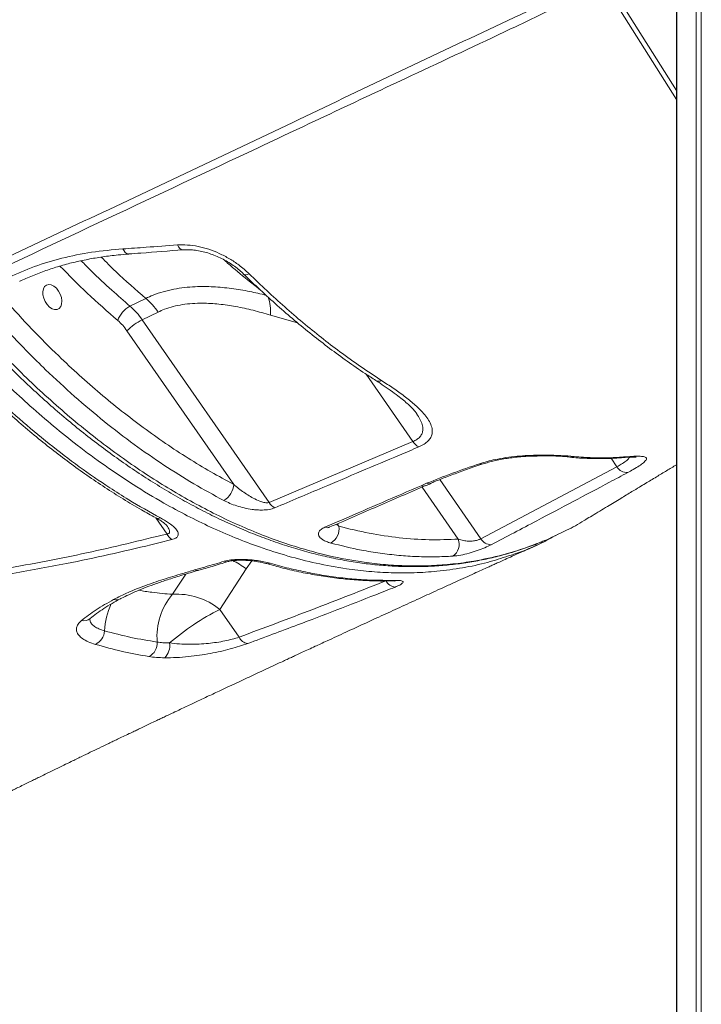
# Model space of a CAD drawing. Units: millimetres. Extents: x -11944 to 22326, y -5684 to 4845.
# Drawn here: x 16504 to 16760, y -2991 to -2621 of the extents above; entities that cross this region are included whole.
import ezdxf

# ---------------------------------------------------------------- set-up
doc = ezdxf.new("R2010")
doc.units = ezdxf.units.MM

msp = doc.modelspace()

# ---------------------------------------------------------------- linework, layer by layer
at = {"color": 7, "linetype": 'Continuous', "lineweight": 15}
for p, q in [((16750.43, -2000.58), (16750.43, -3200.17)), ((16719.91, -2602.77), (16750.43, -2651.31)), ((16551.16, -2726.09), (16545.2, -2728.98)), ((16549.82, -2734.13), (16555.78, -2731.23)), ((16597.48, -2802.75), (16549.82, -2734.13)), ((16544.1, -2738.24), (16584.18, -2795.96)), ((16597.48, -2802.75), (16651.48, -2779.87)), ((16677, -2816.41), (16728.09, -2789.34)), ((16654.52, -2796.47), (16656.64, -2795.57)), ((16658.22, -2795.58), (16658.31, -2795.54)), ((16578.94, -2842.95), (16588.84, -2827.69)), ((16586.19, -2853.38), (16578.94, -2842.95))]:
    msp.add_line(p, q, dxfattribs=at)
at = {"color": 8, "linetype": 'Continuous', "lineweight": 15}
for p, q in [((16750.6, -2000.88), (16750.6, -3199.78)), ((16757.83, -2012.21), (16757.83, -3184.27)), ((16759.78, -2012.96), (16759.78, -3180.06)), ((16750.43, -2647.91), (16718.56, -2597.22)), ((16597.99, -2732.36), (16608.16, -2735.28)), ((16633.89, -2754.55), (16651.48, -2779.87)), ((16725.89, -2786.17), (16728.09, -2789.34)), ((16654.93, -2796.98), (16668.53, -2816.57)), ((16677, -2816.41), (16661.56, -2794.17)), ((16554.89, -2808.52), (16559.13, -2814.62)), ((16622.77, -2810.92), (16623.7, -2811.7)), ((16623.7, -2811.7), (16623.12, -2810.77)), ((16588.84, -2827.69), (16590.99, -2824.72)), ((16566.21, -2829.66), (16561.14, -2837.28))]:
    msp.add_line(p, q, dxfattribs=at)
at = {"color": 8, "linetype": 'Continuous', "lineweight": 15, "flags": 128}
for points in [[(16542.59, -2707.48), (16542.99, -2708.24), (16543.46, -2708.84), (16543.98, -2709.23), (16544.51, -2709.4), (16544.74, -2709.41)], [(16563.02, -2706.02), (16563.43, -2706.76), (16563.9, -2707.33), (16564.4, -2707.7), (16564.92, -2707.85), (16565.13, -2707.85)], [(16589.96, -2716.81), (16589.32, -2717.06), (16588.75, -2717.18), (16588.29, -2717.15), (16587.94, -2716.97), (16587.91, -2716.94)], [(16698.73, -2785), (16698.34, -2785.27), (16698.11, -2785.31)], [(16731.37, -2785.63), (16730.66, -2785.88), (16730.32, -2785.93)], [(16676.53, -2788.21), (16677.2, -2788.38), (16677.74, -2788.31)], [(16654.52, -2796.47), (16655.49, -2796.61), (16656.24, -2796.43)], [(16656.64, -2795.57), (16657.57, -2795.72), (16658.22, -2795.58)], [(16620.06, -2812.1), (16619.33, -2812.26), (16618.36, -2812.11)], [(16580.54, -2824.87), (16581.47, -2825.07), (16582.04, -2824.98)], [(16569.47, -2828.14), (16570.4, -2828.36), (16570.96, -2828.28)], [(16644.44, -2832.04), (16643.75, -2832.22), (16643.43, -2832.25)]]:
    msp.add_lwpolyline(points, dxfattribs=at)
at = {"color": 7, "linetype": 'Continuous', "lineweight": 15, "flags": 128}
msp.add_lwpolyline([(16518.39, -2723.33), (16519.04, -2724.53), (16519.47, -2725.8), (16519.64, -2727.06), (16519.55, -2728.22), (16519.2, -2729.18), (16518.62, -2729.87), (16517.84, -2730.25), (16516.94, -2730.29), (16515.97, -2729.97), (16515, -2729.34), (16514.12, -2728.43), (16513.38, -2727.3), (16512.83, -2726.06), (16512.53, -2724.78), (16512.49, -2723.56), (16512.71, -2722.49), (16513.18, -2721.66), (16513.87, -2721.11), (16514.72, -2720.91), (16515.66, -2721.05), (16516.64, -2721.52), (16517.57, -2722.3), (16518.39, -2723.33)], dxfattribs=at)
at = {"color": 7, "linetype": 'Continuous', "lineweight": 15}
for centre, radius, start, end in [((16533.73, -2746.38), 26.75, 34.4728, 49.3207), ((16549.85, -2737.54), 9.74, 118.4709, 161.0563), ((16527.77, -2749.27), 26.75, 34.4728, 49.3207), ((16559.74, -2753.97), 22.18, 116.5602, 134.8393), ((16527.56, -2749.6), 20.06, 34.4728, 49.3207), ((16656.26, -2776.96), 5.6, 211.2772, 242.2422), ((16731.88, -2787.16), 4.37, 209.8832, 273.9946), ((16576.78, -2795.55), 7.41, 299.4948, 356.8755), ((16602.27, -2799.83), 5.61, 211.3876, 242.2371), ((16617.42, -2812.6), 6.34, 300.8889, 8.1337), ((16563.82, -2812.41), 5.19, 205.1638, 236.4271), ((16663.43, -2818.45), 5.44, 304.2395, 20.211), ((16680.89, -2814.12), 4.51, 210.4619, 269.8791), ((16645.2, -2830.29), 4.28, 206.3886, 265.1287), ((16580.1, -2853.16), 24.73, 140.0242, 184.7477), ((16562.79, -2862.88), 25.66, 50.9806, 93.6776), ((16621.9, -2927.55), 94.88, 116.917, 130.6522), ((16529.76, -2850.72), 5.9, 294.7422, 356.9595), ((16549.88, -2855.65), 5.59, 296.2479, 4.5137), ((16553.99, -2856.63), 6.19, 313.5204, 9.92), ((16590.09, -2851.47), 4.34, 205.9713, 261.312)]:
    msp.add_arc(centre, radius, start, end, dxfattribs=at)
at = {"color": 8, "linetype": 'Continuous', "lineweight": 15}
for centre, radius, start, end in [((16580.34, -2731.02), 17.7, 355.6678, 18.0251), ((16638.57, -2755.07), 2.14, 241.7219, 300.7503), ((16710.85, -2783.03), 2.74, 264.0521, 295.8603), ((16555.79, -2806.64), 2.1, 243.1339, 293.4985), ((16570.5, -2851.97), 30.43, 52.9314, 64.2418), ((16596.91, -2823.29), 2.49, 254.2215, 291.6125), ((16563.83, -2852.74), 28.24, 155.1523, 176.5279), ((16540.05, -2835.91), 3.46, 253.7376, 297.5943), ((16527.78, -2843.22), 4.04, 258.6551, 308.1571)]:
    msp.add_arc(centre, radius, start, end, dxfattribs=at)
for points, knots in [([(16474.1, -2722.38), (16479.29, -2719.94), (16509.9, -2705.53), (16553.26, -2685.22), (16603.97, -2661.15), (16641.88, -2642.94), (16680, -2625), (16706.62, -2612.56), (16720.76, -2606.47), (16721.92, -2605.97)], [0, 0, 0, 0, 0.062953, 0.370716, 0.524602, 0.678492, 0.832374, 0.986251, 1, 1, 1, 1]), ([(16723.45, -2608.4), (16719.95, -2609.93), (16712.23, -2613.29), (16700.58, -2618.94), (16679.94, -2628.8), (16642.86, -2646.13), (16572.53, -2679.3), (16514.57, -2706.55), (16477.07, -2724.18)], [0, 0, 0, 0, 0.041961, 0.092424, 0.142888, 0.294275, 0.54334, 1, 1, 1, 1]), ([(16534.43, -2710.57), (16536.25, -2712.4), (16541.7, -2717.91), (16547.38, -2722.82), (16551.16, -2726.09)], [0, 0, 0, 0, 0.333338, 1, 1, 1, 1]), ([(16593.79, -2722.57), (16592.32, -2721.43), (16588.32, -2718.32), (16583.92, -2714.65), (16581.03, -2712.03), (16580.6, -2711.64)], [0, 0, 0, 0, 0.330106, 0.900538, 1, 1, 1, 1]), ([(16518.93, -2713.94), (16522.31, -2717.38), (16529.4, -2724.59), (16536.78, -2731.02), (16540.64, -2734.38)], [0, 0, 0, 0, 0.477473, 1, 1, 1, 1]), ([(16545.2, -2728.98), (16542.93, -2727.02), (16538.03, -2722.77), (16531.92, -2717.07), (16528.15, -2713.23), (16526.89, -2711.95)], [0, 0, 0, 0, 0.365545, 0.789743, 1, 1, 1, 1]), ([(16687.36, -2822.86), (16684.76, -2823.71), (16679.15, -2825.54), (16670.15, -2827.42), (16660.96, -2828.69), (16652, -2829.25), (16643.5, -2829.25), (16635, -2828.74), (16625.6, -2827.63), (16615.46, -2825.77), (16604.57, -2823.01), (16594.42, -2819.78), (16584.72, -2816.1), (16575.65, -2812.16), (16566.73, -2807.81), (16557.01, -2802.55), (16546.7, -2796.33), (16535.83, -2789.03), (16525.88, -2781.69), (16516.53, -2774.18), (16507.92, -2766.75), (16499.59, -2759.05), (16490.91, -2750.51), (16481.82, -2740.89), (16473.01, -2730.91), (16467.57, -2724.17), (16465.16, -2721.2)], [0, 0, 0, 0, 0.039346, 0.084849, 0.130477, 0.169684, 0.20897, 0.246256, 0.283612, 0.333345, 0.378853, 0.424485, 0.463696, 0.502986, 0.540276, 0.577634, 0.627364, 0.672869, 0.718498, 0.757705, 0.796992, 0.834279, 0.871634, 0.917553, 0.9636, 1, 1, 1, 1]), ([(16596.36, -2724.92), (16594.29, -2724.42), (16589.95, -2723.38), (16583.32, -2722.28), (16576.48, -2721.62), (16569.19, -2721.56), (16562.91, -2722.27), (16557.7, -2723.53), (16554.2, -2724.7), (16552.08, -2725.67), (16551.16, -2726.09)], [0, 0, 0, 0, 0.129587, 0.272631, 0.417675, 0.563679, 0.744551, 0.836528, 0.929016, 1, 1, 1, 1]), ([(16477.07, -2724.18), (16479.49, -2727.07), (16484.33, -2732.85), (16491.82, -2741.16), (16499.51, -2749.22), (16507.39, -2756.99), (16515.47, -2764.47), (16523.72, -2771.63), (16532.13, -2778.43), (16540.55, -2784.77), (16548.96, -2790.65), (16557.35, -2796.06), (16565.82, -2801.09), (16574.38, -2805.73), (16583.02, -2809.97), (16591.72, -2813.77), (16600.46, -2817.13), (16610.45, -2820.41), (16621.66, -2823.33), (16632.66, -2825.27), (16642.22, -2826.29), (16650.41, -2826.68), (16658.51, -2826.57), (16666.53, -2825.96), (16675.48, -2824.71), (16685.29, -2822.58), (16694.62, -2819.62), (16701.53, -2816.92), (16704.9, -2815.27), (16706.07, -2814.7)], [0, 0, 0, 0, 0.0346956, 0.0695115, 0.1043875, 0.1397024, 0.17508, 0.2109059, 0.2467973, 0.2828207, 0.3175238, 0.3523468, 0.3872301, 0.4225543, 0.4579413, 0.4937805, 0.5296865, 0.5657314, 0.6173883, 0.6692592, 0.7043188, 0.7394447, 0.7750412, 0.8107065, 0.8465065, 0.8970279, 0.9477249, 0.9819135, 1, 1, 1, 1]), ([(16651.48, -2779.87), (16651.98, -2779.64), (16653, -2779.16), (16653.8, -2778.46), (16654.49, -2777.67), (16655, -2776.77), (16655.29, -2775.27), (16655.05, -2773.48), (16654.22, -2771.44), (16653.32, -2770.07), (16652.88, -2769.4)], [0, 0, 0, 0, 0.1019717, 0.2081754, 0.2336357, 0.3509181, 0.4719914, 0.645882, 0.8246568, 1, 1, 1, 1]), ([(16728.09, -2789.34), (16728.64, -2789.03), (16729.92, -2788.31), (16731.47, -2787.23), (16732.57, -2786.32), (16732.84, -2785.88), (16732.93, -2785.73)], [0, 0, 0, 0, 0.22479, 0.529715, 0.845471, 1, 1, 1, 1]), ([(16559.13, -2814.62), (16559.29, -2814.6), (16559.61, -2814.55), (16559.94, -2814.32), (16560.09, -2814.03), (16560.15, -2813.36), (16559.8, -2812.47), (16559.23, -2811.7), (16559.03, -2811.43)], [0, 0, 0, 0, 0.104414, 0.193284, 0.314094, 0.395134, 0.784453, 1, 1, 1, 1]), ([(16561.14, -2837.28), (16558.59, -2837.07), (16554.41, -2836.75), (16550.16, -2836.04), (16548.51, -2835.77)], [0, 0, 0, 0, 0.612803, 1, 1, 1, 1]), ([(16530.2, -2846.47), (16530.19, -2846.74), (16530.16, -2847.37), (16530.75, -2848.36), (16531.86, -2849.37), (16533.47, -2850.3), (16534.92, -2850.78), (16535.65, -2851.03)], [0, 0, 0, 0, 0.150387, 0.359765, 0.57513, 0.784517, 1, 1, 1, 1])]:
    msp.add_open_spline(points, degree=3, knots=knots, dxfattribs=at)
at = {"color": 7, "linetype": 'Continuous', "lineweight": 15}
for points, knots in [([(16499.79, -2718.12), (16502.93, -2716.73), (16509.24, -2713.94), (16519.66, -2710.86), (16530.73, -2708.56), (16538.62, -2707.84), (16542.59, -2707.48)], [0, 0, 0, 0, 0.2449587, 0.4918603, 0.7448812, 1, 1, 1, 1]), ([(16542.59, -2707.48), (16545.48, -2707.28), (16552.29, -2706.81), (16559.11, -2706.31), (16563.02, -2706.02)], [0, 0, 0, 0, 0.426002, 1, 1, 1, 1]), ([(16544.74, -2709.4), (16546.27, -2709.29), (16553.05, -2708.81), (16559.86, -2708.26), (16565.13, -2707.83)], [0, 0, 0, 0, 0.225524, 1, 1, 1, 1]), ([(16563.02, -2706.02), (16564.28, -2705.98), (16566.8, -2705.91), (16570.8, -2706.5), (16574.83, -2707.57), (16578.82, -2709.14), (16582.63, -2711.14), (16586.49, -2713.66), (16588.73, -2715.69), (16589.96, -2716.81)], [0, 0, 0, 0, 0.137208, 0.274431, 0.412388, 0.550356, 0.689575, 0.828798, 1, 1, 1, 1]), ([(16565.14, -2707.87), (16565.26, -2707.85), (16566.03, -2707.76), (16567.6, -2707.79), (16569.81, -2707.97), (16572.11, -2708.38), (16574.45, -2708.99), (16576.79, -2709.81), (16579.1, -2710.81), (16581.34, -2711.99), (16583.47, -2713.3), (16585.44, -2714.75), (16586.92, -2715.97), (16587.66, -2716.73), (16587.88, -2716.95)], [0, 0, 0, 0, 0.0174556, 0.1107172, 0.203102, 0.2969281, 0.3908506, 0.4852578, 0.5803418, 0.6752422, 0.7707339, 0.865664, 0.9602555, 1, 1, 1, 1]), ([(16503.81, -2719.68), (16503.82, -2719.68), (16505.35, -2718.9), (16508.59, -2717.53), (16513.53, -2715.61), (16518.67, -2713.96), (16523.96, -2712.54), (16529.38, -2711.37), (16534.97, -2710.44), (16540.1, -2709.78), (16543.41, -2709.54), (16544.75, -2709.44)], [0, 0, 0, 0, 0.0004334, 0.1308608, 0.2616727, 0.3922585, 0.5220085, 0.6511502, 0.7805695, 0.9109788, 1, 1, 1, 1]), ([(16587.91, -2716.93), (16589.98, -2718.94), (16594.15, -2722.98), (16600.54, -2728.78), (16607.03, -2734.4), (16613.58, -2739.77), (16620.19, -2744.9), (16626.83, -2749.75), (16632.63, -2753.76), (16636.22, -2756.06), (16637.57, -2756.92)], [0, 0, 0, 0, 0.130053, 0.262266, 0.394511, 0.526611, 0.658431, 0.789848, 0.920922, 1, 1, 1, 1]), ([(16589.96, -2716.81), (16592.17, -2718.95), (16596.58, -2723.23), (16603.33, -2729.33), (16610.16, -2735.21), (16617.08, -2740.83), (16624.31, -2746.35), (16631.83, -2751.76), (16637.05, -2755.19), (16639.66, -2756.9)], [0, 0, 0, 0, 0.1384106, 0.2769076, 0.4154046, 0.5545996, 0.6937946, 0.8467805, 1, 1, 1, 1]), ([(16475.11, -2724.46), (16475.49, -2724.91), (16477.73, -2727.63), (16482.06, -2732.7), (16488.07, -2739.45), (16494.27, -2746.06), (16500.47, -2752.37), (16506.76, -2758.46), (16513.13, -2764.32), (16519.58, -2769.96), (16526.11, -2775.37), (16532.72, -2780.55), (16539.4, -2785.49), (16546.14, -2790.19), (16552.94, -2794.65), (16559.76, -2798.83), (16566.6, -2802.74), (16573.44, -2806.37), (16580.28, -2809.71), (16587.11, -2812.76), (16593.91, -2815.52), (16600.7, -2817.99), (16607.46, -2820.16), (16614.19, -2822.03), (16620.85, -2823.6), (16627.44, -2824.86), (16633.96, -2825.82), (16640.45, -2826.49), (16646.89, -2826.86), (16653.28, -2826.93), (16659.61, -2826.71), (16665.88, -2826.19), (16672.09, -2825.37), (16678.21, -2824.25), (16684.25, -2822.83), (16690.2, -2821.12), (16696.04, -2819.1), (16701.27, -2817.03), (16704.49, -2815.51), (16705.85, -2814.86)], [0, 0, 0, 0, 0.005462, 0.032475, 0.061725, 0.089742, 0.117714, 0.14566, 0.1736, 0.201553, 0.229534, 0.25756, 0.285653, 0.313822, 0.341985, 0.370178, 0.398272, 0.426274, 0.454191, 0.482032, 0.509805, 0.537521, 0.565187, 0.592816, 0.620378, 0.647592, 0.674818, 0.702107, 0.729466, 0.7569, 0.784415, 0.812015, 0.839705, 0.867489, 0.895369, 0.923293, 0.951373, 0.979418, 1, 1, 1, 1]), ([(16498.55, -2726.96), (16501.8, -2730.54), (16508.31, -2737.72), (16517.58, -2746.97), (16526.18, -2755), (16534.07, -2761.91), (16542.08, -2768.47), (16550.26, -2774.72), (16558.58, -2780.63), (16567.05, -2786.17), (16575.58, -2791.34), (16581.32, -2794.42), (16584.18, -2795.96)], [0, 0, 0, 0, 0.122602, 0.245574, 0.338205, 0.430836, 0.52411, 0.617384, 0.712688, 0.807991, 0.903995, 1, 1, 1, 1]), ([(16555.78, -2731.23), (16556.58, -2730.87), (16558.41, -2730.05), (16561.47, -2729.09), (16564.96, -2728.36), (16568.63, -2727.95), (16573.19, -2727.82), (16578.64, -2728.14), (16585, -2729.09), (16591.47, -2730.48), (16595.82, -2731.73), (16597.99, -2732.36)], [0, 0, 0, 0, 0.0679717, 0.1550814, 0.2422036, 0.3318524, 0.4215194, 0.5642159, 0.7069893, 0.8534766, 1, 1, 1, 1]), ([(16580.43, -2802), (16576.67, -2799.96), (16569.14, -2795.88), (16557.93, -2788.82), (16546.71, -2781.03), (16535.52, -2772.42), (16524.41, -2763.04), (16514.9, -2754.27), (16506.82, -2746.27), (16500.06, -2739.24), (16495.57, -2734.25), (16493.32, -2731.75)], [0, 0, 0, 0, 0.123902, 0.247899, 0.3718, 0.4993, 0.626904, 0.754404, 0.832953, 0.916418, 1, 1, 1, 1]), ([(16471.05, -2740.37), (16471.2, -2740.55), (16473.33, -2742.99), (16477.54, -2747.52), (16483.68, -2753.96), (16489.94, -2760.17), (16496.29, -2766.17), (16502.72, -2771.94), (16509.23, -2777.49), (16515.8, -2782.79), (16522.41, -2787.83), (16529.09, -2792.62), (16535.84, -2797.19), (16542.65, -2801.5), (16549, -2805.29), (16553.08, -2807.51), (16554.86, -2808.48)], [0, 0, 0, 0, 0.005886, 0.083454, 0.161125, 0.238874, 0.316668, 0.394463, 0.472215, 0.549931, 0.627387, 0.704723, 0.78262, 0.860867, 0.939251, 1, 1, 1, 1]), ([(16472.62, -2740.35), (16475.97, -2744.03), (16482.67, -2751.38), (16493.07, -2761.7), (16503.78, -2771.54), (16514.82, -2780.8), (16526.14, -2789.45), (16536.14, -2796.34), (16546.3, -2802.8), (16552.66, -2806.35), (16556.63, -2808.56)], [0, 0, 0, 0, 0.1285892, 0.2572775, 0.3858672, 0.5181903, 0.6506212, 0.7829446, 0.8644645, 1, 1, 1, 1]), ([(16637.55, -2756.95), (16638.09, -2757.3), (16639.73, -2758.33), (16642.31, -2760.1), (16645.08, -2762.09), (16647.44, -2763.93), (16649.3, -2765.5), (16650.81, -2766.91), (16651.95, -2768.14), (16652.63, -2768.97), (16652.86, -2769.33), (16652.89, -2769.39)], [0, 0, 0, 0, 0.080133, 0.240215, 0.408371, 0.544916, 0.669348, 0.78301, 0.887176, 0.983508, 1, 1, 1, 1]), ([(16639.66, -2756.9), (16641.17, -2757.89), (16644.19, -2759.86), (16648.32, -2762.82), (16652.03, -2765.82), (16654.81, -2768.5), (16656.78, -2770.86), (16658.04, -2772.91), (16658.77, -2774.96), (16658.8, -2776.79), (16658.24, -2778.37), (16657.26, -2779.69), (16655.76, -2780.91), (16654.36, -2781.58), (16653.65, -2781.92)], [0, 0, 0, 0, 0.116222, 0.232908, 0.349289, 0.465093, 0.543175, 0.621204, 0.699621, 0.777894, 0.833211, 0.888466, 0.944249, 1, 1, 1, 1]), ([(16653.65, -2781.92), (16651.25, -2782.93), (16639.25, -2788), (16621.25, -2795.62), (16605.66, -2802.24), (16599.65, -2804.79)], [0, 0, 0, 0, 0.133232, 0.666161, 1, 1, 1, 1]), ([(16676.53, -2788.21), (16677.45, -2787.92), (16679.32, -2787.33), (16682.65, -2786.56), (16686.43, -2785.89), (16690.56, -2785.4), (16694.74, -2785.08), (16697.39, -2785.03), (16698.73, -2785)], [0, 0, 0, 0, 0.141706, 0.286352, 0.461435, 0.641802, 0.818407, 1, 1, 1, 1]), ([(16677.75, -2788.32), (16677.78, -2788.3), (16678.41, -2788.07), (16679.84, -2787.66), (16682.01, -2787.09), (16684.37, -2786.6), (16686.84, -2786.19), (16689.4, -2785.85), (16691.99, -2785.59), (16694.58, -2785.42), (16696.64, -2785.33), (16697.78, -2785.32), (16698.11, -2785.32)], [0, 0, 0, 0, 0.006656, 0.118392, 0.232386, 0.348811, 0.466289, 0.585659, 0.706214, 0.827298, 0.94999, 1, 1, 1, 1]), ([(16698.13, -2785.27), (16698.91, -2785.26), (16700.67, -2785.23), (16703.25, -2785.26), (16705.88, -2785.35), (16708.28, -2785.5), (16709.84, -2785.62), (16710.53, -2785.71), (16710.58, -2785.72)], [0, 0, 0, 0, 0.164009, 0.370745, 0.577577, 0.783105, 0.985956, 1, 1, 1, 1]), ([(16698.73, -2785), (16699.67, -2784.99), (16702.57, -2784.99), (16707.24, -2785.11), (16710.43, -2785.37), (16712.04, -2785.5)], [0, 0, 0, 0, 0.188032, 0.587535, 1, 1, 1, 1]), ([(16710.58, -2785.74), (16710.79, -2785.77), (16712.91, -2786.03), (16716.91, -2786.24), (16722.55, -2786.35), (16727.03, -2786.21), (16729.58, -2785.96), (16730.31, -2785.88)], [0, 0, 0, 0, 0.0303888, 0.3152017, 0.6006493, 0.8859653, 1, 1, 1, 1]), ([(16712.04, -2785.5), (16714.34, -2785.68), (16718.76, -2786.03), (16725.2, -2786.06), (16729.31, -2785.77), (16731.37, -2785.63)], [0, 0, 0, 0, 0.349648, 0.674523, 1, 1, 1, 1]), ([(16730.29, -2785.9), (16730.87, -2785.85), (16732.04, -2785.76), (16733.38, -2785.7), (16734.37, -2785.7), (16734.97, -2785.73), (16735.27, -2785.77), (16735.26, -2785.76), (16735.26, -2785.76)], [0, 0, 0, 0, 0.220604, 0.442871, 0.626094, 0.789571, 0.931111, 1, 1, 1, 1]), ([(16731.37, -2785.63), (16732.43, -2785.55), (16734.58, -2785.38), (16736.94, -2785.37), (16738.58, -2785.58), (16739.3, -2786.05), (16739.16, -2786.79), (16738.21, -2787.77), (16736.54, -2788.99), (16734.52, -2790.25), (16732.87, -2791.15), (16732.18, -2791.52)], [0, 0, 0, 0, 0.121714, 0.246684, 0.367538, 0.492404, 0.603135, 0.717819, 0.819516, 0.924669, 1, 1, 1, 1]), ([(16656.64, -2795.57), (16659.82, -2794.3), (16666.19, -2791.75), (16673.08, -2789.39), (16676.53, -2788.21)], [0, 0, 0, 0, 0.4988151, 1, 1, 1, 1]), ([(16658.21, -2795.55), (16658.7, -2795.34), (16660.62, -2794.51), (16664.28, -2793.07), (16669.3, -2791.2), (16673.82, -2789.6), (16676.72, -2788.63), (16677.71, -2788.3)], [0, 0, 0, 0, 0.082175, 0.322749, 0.579186, 0.855694, 1, 1, 1, 1]), ([(16716.37, -2809.21), (16717.17, -2808.72), (16719.9, -2807.07), (16724.29, -2804.41), (16729.28, -2801.39), (16733.27, -2798.98), (16736.36, -2797.11), (16738.72, -2795.68), (16740.86, -2794.39), (16743.52, -2792.79), (16746.71, -2790.86), (16749.21, -2789.35), (16750.43, -2788.62)], [0, 0, 0, 0, 0.069998, 0.238757, 0.384848, 0.508255, 0.589296, 0.65632, 0.71652, 0.778168, 0.89188, 1, 1, 1, 1]), ([(16732.18, -2791.52), (16729.91, -2792.73), (16718.54, -2798.78), (16701.45, -2807.83), (16686.6, -2815.63), (16680.88, -2818.63)], [0, 0, 0, 0, 0.133241, 0.666204, 1, 1, 1, 1]), ([(16584.18, -2795.96), (16585.41, -2796.98), (16587.82, -2798.97), (16591.4, -2801.19), (16594.29, -2802.46), (16596.02, -2802.87), (16596.97, -2802.89), (16597.33, -2802.79), (16597.48, -2802.75)], [0, 0, 0, 0, 0.326142, 0.638748, 0.817158, 0.915632, 0.965224, 1, 1, 1, 1]), ([(16618.36, -2812.11), (16620.74, -2811.08), (16632.8, -2805.87), (16644.85, -2800.65), (16654.52, -2796.47)], [0, 0, 0, 0, 0.197782, 1, 1, 1, 1]), ([(16620.06, -2812.1), (16626.11, -2809.48), (16638.16, -2804.27), (16650.19, -2799.03), (16656.18, -2796.43)], [0, 0, 0, 0, 0.502715, 1, 1, 1, 1]), ([(16656.28, -2796.52), (16656.3, -2796.51), (16656.98, -2796.21), (16657.68, -2795.93), (16658.37, -2795.65)], [0, 0, 0, 0, 0.028788, 1, 1, 1, 1]), ([(16599.65, -2804.79), (16598.97, -2805.02), (16597.59, -2805.47), (16595.2, -2805.64), (16593.03, -2805.59), (16590.69, -2805.35), (16588.07, -2804.86), (16585.31, -2804.08), (16582.73, -2803.14), (16581.2, -2802.38), (16580.43, -2802)], [0, 0, 0, 0, 0.118212, 0.236069, 0.328116, 0.420338, 0.565462, 0.710857, 0.8554, 1, 1, 1, 1]), ([(16554.86, -2808.5), (16555.31, -2808.75), (16556.32, -2809.3), (16557.46, -2810.06), (16558.36, -2810.75), (16558.86, -2811.18), (16559.1, -2811.45), (16559.11, -2811.46), (16559.11, -2811.46)], [0, 0, 0, 0, 0.204752, 0.465855, 0.645571, 0.796305, 0.921776, 1, 1, 1, 1]), ([(16556.63, -2808.56), (16557.7, -2809.17), (16559.83, -2810.38), (16562.06, -2812.17), (16563.15, -2813.6), (16563.41, -2814.61), (16563.27, -2815.4), (16562.59, -2816.19), (16561.5, -2816.55), (16560.95, -2816.74)], [0, 0, 0, 0, 0.222775, 0.4448, 0.613748, 0.699046, 0.784109, 0.889936, 1, 1, 1, 1]), ([(16623.7, -2811.7), (16627.5, -2812.64), (16635.12, -2814.52), (16646.41, -2816.15), (16657.6, -2816.97), (16664.89, -2816.7), (16668.53, -2816.57)], [0, 0, 0, 0, 0.247592, 0.496133, 0.747578, 1, 1, 1, 1]), ([(16706.07, -2814.7), (16707.12, -2814.21), (16710.43, -2812.67), (16713.85, -2810.81), (16716.15, -2809.32), (16716.36, -2809.19)], [0, 0, 0, 0, 0.298193, 0.93729, 1, 1, 1, 1]), ([(16498.28, -2827.64), (16503.43, -2826.73), (16513.72, -2824.91), (16534.09, -2820.73), (16549.11, -2817.07), (16559.13, -2814.62)], [0, 0, 0, 0, 0.249786, 0.499673, 1, 1, 1, 1]), ([(16620.68, -2818.04), (16620.09, -2817.86), (16618.92, -2817.5), (16617.6, -2816.82), (16616.65, -2816.07), (16615.98, -2815.14), (16615.92, -2814.04), (16616.77, -2812.91), (16617.87, -2812.35), (16618.36, -2812.11)], [0, 0, 0, 0, 0.142059, 0.284076, 0.409245, 0.534278, 0.723048, 0.876823, 1, 1, 1, 1]), ([(16619.76, -2812.25), (16619.77, -2812.24), (16619.78, -2812.22), (16619.98, -2812.13), (16620.07, -2812.09)], [0, 0, 0, 0, 0.560502, 1, 1, 1, 1]), ([(16459.7, -2931.91), (16459.73, -2931.9), (16460.15, -2931.68), (16460.95, -2931.26), (16462.01, -2930.71), (16462.9, -2930.25), (16463.67, -2929.85), (16464.51, -2929.41), (16465.55, -2928.87), (16466.66, -2928.3), (16467.65, -2927.79), (16468.53, -2927.34), (16469.49, -2926.84), (16470.61, -2926.27), (16471.72, -2925.7), (16472.66, -2925.22), (16473.53, -2924.77), (16474.51, -2924.27), (16475.7, -2923.66), (16477.05, -2922.98), (16478.38, -2922.3), (16479.67, -2921.65), (16480.99, -2920.98), (16482.34, -2920.3), (16483.6, -2919.66), (16484.69, -2919.11), (16485.73, -2918.59), (16486.87, -2918.02), (16488.13, -2917.38), (16489.44, -2916.73), (16490.76, -2916.07), (16492.05, -2915.42), (16493.3, -2914.8), (16494.54, -2914.18), (16495.94, -2913.48), (16497.82, -2912.55), (16499.81, -2911.56), (16501.82, -2910.57), (16503.7, -2909.64), (16505.67, -2908.67), (16507.64, -2907.7), (16509.45, -2906.81), (16511.6, -2905.75), (16514.22, -2904.47), (16517.27, -2902.98), (16520.27, -2901.52), (16523.46, -2899.97), (16526.78, -2898.36), (16530.27, -2896.67), (16533.74, -2895), (16536.62, -2893.62), (16538.93, -2892.51), (16540.69, -2891.66), (16542.69, -2890.7), (16544.79, -2889.7), (16546.73, -2888.77), (16548.5, -2887.93), (16550.32, -2887.06), (16552.33, -2886.1), (16554.29, -2885.17), (16556.05, -2884.33), (16557.67, -2883.56), (16559.42, -2882.73), (16561.63, -2881.68), (16564, -2880.57), (16566.4, -2879.43), (16568.84, -2878.28), (16571.45, -2877.05), (16574.02, -2875.83), (16576.42, -2874.71), (16578.93, -2873.53), (16581.89, -2872.14), (16585.04, -2870.67), (16588.51, -2869.04), (16591.97, -2867.42), (16595.47, -2865.79), (16598.99, -2864.15), (16602.08, -2862.72), (16604.58, -2861.55), (16606.26, -2860.77), (16608.01, -2859.96), (16610.01, -2859.04), (16612.32, -2857.97), (16614.63, -2856.9), (16616.96, -2855.82), (16620.77, -2854.06), (16625.97, -2851.66), (16632.44, -2848.68), (16638.9, -2845.71), (16645.73, -2842.58), (16652.52, -2839.47), (16658.21, -2836.87), (16662.83, -2834.76), (16666.62, -2833.03), (16670.29, -2831.36), (16673.59, -2829.86), (16676.55, -2828.51), (16678.94, -2827.43), (16680.86, -2826.55), (16682.4, -2825.85), (16684.13, -2825.07), (16686.26, -2824.1), (16688.97, -2822.87), (16692.29, -2821.37), (16695.45, -2819.94), (16697.51, -2819.01), (16698.25, -2818.67)], [0, 0, 0, 0, 0.000548, 0.007756, 0.014512, 0.019824, 0.023753, 0.028314, 0.034806, 0.042028, 0.0477, 0.052004, 0.057359, 0.064345, 0.071184, 0.076274, 0.080307, 0.085699, 0.092659, 0.100215, 0.107971, 0.114484, 0.121292, 0.129296, 0.136138, 0.141432, 0.146531, 0.152535, 0.159401, 0.166288, 0.172882, 0.179769, 0.186128, 0.191936, 0.198568, 0.207352, 0.220119, 0.228253, 0.236925, 0.247658, 0.257013, 0.265364, 0.273703, 0.287688, 0.302378, 0.316522, 0.329232, 0.346332, 0.361671, 0.376327, 0.392613, 0.399787, 0.406912, 0.415837, 0.425716, 0.433971, 0.440688, 0.448514, 0.457269, 0.46606, 0.473345, 0.479447, 0.486618, 0.49529, 0.506821, 0.515674, 0.52483, 0.536607, 0.547593, 0.556078, 0.565769, 0.577792, 0.59115, 0.60307, 0.618836, 0.631577, 0.643971, 0.659776, 0.66679, 0.672577, 0.67895, 0.686631, 0.695272, 0.705014, 0.712714, 0.721544, 0.747603, 0.770182, 0.792745, 0.817922, 0.843794, 0.865368, 0.878014, 0.891937, 0.904681, 0.916134, 0.926309, 0.935747, 0.941079, 0.946241, 0.951608, 0.958801, 0.968011, 0.979244, 0.992506, 1, 1, 1, 1]), ([(16560.95, -2816.74), (16558.34, -2817.39), (16550.5, -2819.34), (16537.32, -2822.39), (16519.58, -2826.16), (16506.96, -2828.39), (16499.74, -2829.66)], [0, 0, 0, 0, 0.130257, 0.390778, 0.651379, 1, 1, 1, 1]), ([(16666.49, -2822.94), (16664.27, -2823.05), (16659.83, -2823.27), (16653.04, -2823.15), (16646.17, -2822.7), (16639.2, -2821.89), (16630.72, -2820.52), (16624.51, -2818.98), (16620.68, -2818.04)], [0, 0, 0, 0, 0.150625, 0.301354, 0.452084, 0.603663, 0.755242, 1, 1, 1, 1]), ([(16680.88, -2818.63), (16680.1, -2819.01), (16678.54, -2819.77), (16675.57, -2820.91), (16672.44, -2821.88), (16669.21, -2822.65), (16667.43, -2822.84), (16666.49, -2822.94)], [0, 0, 0, 0, 0.183621, 0.368103, 0.559367, 0.768899, 1, 1, 1, 1]), ([(16668.53, -2816.57), (16669.15, -2816.76), (16670.31, -2817.12), (16672.27, -2817.33), (16674.12, -2817.27), (16675.66, -2816.98), (16676.57, -2816.64), (16676.93, -2816.45), (16677, -2816.41)], [0, 0, 0, 0, 0.256227, 0.477855, 0.667007, 0.837163, 0.966689, 1, 1, 1, 1]), ([(16703.99, -2815.72), (16702.99, -2816.29), (16698.36, -2818.9), (16692.77, -2821.23), (16688.05, -2822.66), (16687.36, -2822.86)], [0, 0, 0, 0, 0.189293, 0.881052, 1, 1, 1, 1]), ([(16569.47, -2828.14), (16572.01, -2827.4), (16575.71, -2826.32), (16579.39, -2825.22), (16580.54, -2824.87)], [0, 0, 0, 0, 0.688278, 1, 1, 1, 1]), ([(16570.95, -2828.27), (16572.67, -2827.78), (16576.37, -2826.7), (16580.04, -2825.57), (16582, -2824.96)], [0, 0, 0, 0, 0.463281, 1, 1, 1, 1]), ([(16580.54, -2824.87), (16581.37, -2824.68), (16583.05, -2824.28), (16585.82, -2824.14), (16588.29, -2824.16), (16590.68, -2824.32), (16593.13, -2824.6), (16595.63, -2825.03), (16597.08, -2825.41), (16597.82, -2825.6)], [0, 0, 0, 0, 0.156735, 0.313194, 0.430314, 0.547584, 0.695245, 0.842989, 1, 1, 1, 1]), ([(16582.04, -2824.99), (16582.12, -2824.96), (16582.37, -2824.89), (16583.07, -2824.74), (16584.07, -2824.6), (16585.32, -2824.5), (16586.78, -2824.46), (16588.41, -2824.5), (16590.16, -2824.61), (16591.95, -2824.81), (16593.69, -2825.08), (16595.15, -2825.39), (16595.91, -2825.6), (16596.23, -2825.69)], [0, 0, 0, 0, 0.02931, 0.090161, 0.15785, 0.238029, 0.326845, 0.427316, 0.538008, 0.657285, 0.782701, 0.910169, 1, 1, 1, 1]), ([(16596.24, -2825.65), (16598.1, -2826.18), (16602.24, -2827.36), (16608.62, -2828.84), (16615.37, -2830.15), (16622.05, -2831.14), (16628.66, -2831.83), (16635.19, -2832.2), (16640.12, -2832.33), (16642.84, -2832.23), (16643.43, -2832.21)], [0, 0, 0, 0, 0.11556, 0.257672, 0.399342, 0.540238, 0.680348, 0.820566, 0.961393, 1, 1, 1, 1]), ([(16597.82, -2825.6), (16600.19, -2826.26), (16604.94, -2827.56), (16612, -2829.12), (16619.02, -2830.37), (16626, -2831.28), (16634.52, -2832.03), (16640.61, -2832.03), (16644.44, -2832.04)], [0, 0, 0, 0, 0.14892, 0.297931, 0.446942, 0.596695, 0.746448, 1, 1, 1, 1]), ([(16539.08, -2839.22), (16540.87, -2838.32), (16544.45, -2836.51), (16550.78, -2834.02), (16557.66, -2831.67), (16563.99, -2829.74), (16567.98, -2828.58), (16569.47, -2828.14)], [0, 0, 0, 0, 0.213742, 0.429282, 0.648861, 0.869231, 1, 1, 1, 1]), ([(16541.66, -2838.99), (16541.79, -2838.92), (16542.73, -2838.39), (16544.79, -2837.39), (16547.86, -2836.01), (16551.34, -2834.6), (16555.18, -2833.2), (16559.53, -2831.73), (16564.51, -2830.17), (16568.39, -2829), (16570.63, -2828.34), (16570.92, -2828.25)], [0, 0, 0, 0, 0.017818, 0.132001, 0.251652, 0.377099, 0.508697, 0.644762, 0.799488, 0.974264, 1, 1, 1, 1]), ([(16586.19, -2853.38), (16595.43, -2849.92), (16613.92, -2843.02), (16632.22, -2835.8), (16641.37, -2832.19)], [0, 0, 0, 0, 0.499973, 1, 1, 1, 1]), ([(16643.41, -2832.25), (16643.57, -2832.25), (16644, -2832.23), (16644.45, -2832.25), (16644.77, -2832.28), (16644.76, -2832.28), (16644.75, -2832.28)], [0, 0, 0, 0, 0.195586, 0.557921, 0.856062, 1, 1, 1, 1]), ([(16644.44, -2832.04), (16644.9, -2832.04), (16645.81, -2832.03), (16646.83, -2832.13), (16647.53, -2832.32), (16647.84, -2832.59), (16647.74, -2832.94), (16647.19, -2833.46), (16646.14, -2834.03), (16645.1, -2834.45), (16644.84, -2834.56)], [0, 0, 0, 0, 0.127996, 0.255931, 0.383968, 0.511876, 0.625259, 0.738539, 0.933203, 1, 1, 1, 1]), ([(16644.84, -2834.56), (16642.4, -2835.52), (16630.21, -2840.34), (16611.78, -2847.47), (16595.67, -2853.45), (16589.43, -2855.77)], [0, 0, 0, 0, 0.132858, 0.664295, 1, 1, 1, 1]), ([(16526.99, -2847.18), (16528.75, -2845.82), (16532.3, -2843.09), (16536.82, -2840.51), (16539.08, -2839.22)], [0, 0, 0, 0, 0.498236, 1, 1, 1, 1]), ([(16530.26, -2846.37), (16531.05, -2845.75), (16532.65, -2844.48), (16535.42, -2842.57), (16538.38, -2840.72), (16540.56, -2839.54), (16541.6, -2838.97)], [0, 0, 0, 0, 0.249334, 0.506892, 0.763807, 1, 1, 1, 1]), ([(16532.23, -2856.08), (16531.31, -2855.77), (16529.46, -2855.16), (16527.4, -2854), (16525.93, -2852.71), (16525.13, -2851.33), (16525.05, -2849.91), (16525.6, -2848.5), (16526.53, -2847.62), (16526.99, -2847.18)], [0, 0, 0, 0, 0.1437341, 0.2874655, 0.4304868, 0.5735033, 0.7165859, 0.8596631, 1, 1, 1, 1]), ([(16530, -2846.66), (16530.01, -2846.65), (16530.02, -2846.64), (16530.12, -2846.51), (16530.28, -2846.4), (16530.29, -2846.39)], [0, 0, 0, 0, 0.410777, 0.986627, 1, 1, 1, 1]), ([(16535.65, -2851.03), (16538.97, -2851.89), (16545.62, -2853.63), (16552.17, -2854.68), (16555.45, -2855.21)], [0, 0, 0, 0, 0.4993558, 1, 1, 1, 1]), ([(16552.35, -2860.67), (16549.02, -2860.07), (16542.35, -2858.89), (16535.61, -2857.01), (16532.23, -2856.08)], [0, 0, 0, 0, 0.4993667, 1, 1, 1, 1]), ([(16555.45, -2855.21), (16556.15, -2855.31), (16557.56, -2855.5), (16559.24, -2855.54), (16560.09, -2855.56)], [0, 0, 0, 0, 0.494232, 1, 1, 1, 1]), ([(16589.43, -2855.77), (16588.43, -2856.12), (16586.42, -2856.82), (16582.94, -2857.82), (16579.26, -2858.73), (16575.35, -2859.53), (16571.31, -2860.2), (16567, -2860.73), (16562.58, -2861.08), (16559.69, -2861.1), (16558.25, -2861.12)], [0, 0, 0, 0, 0.115075, 0.230202, 0.345455, 0.460777, 0.585012, 0.709321, 0.85462, 1, 1, 1, 1]), ([(16560.09, -2855.56), (16561.3, -2855.7), (16563.76, -2855.98), (16567.5, -2856.1), (16571.16, -2856.02), (16574.53, -2855.77), (16577.81, -2855.36), (16580.83, -2854.82), (16583.72, -2854.16), (16585.35, -2853.64), (16586.19, -2853.38)], [0, 0, 0, 0, 0.147989, 0.298558, 0.422521, 0.548897, 0.661268, 0.776466, 0.886349, 1, 1, 1, 1]), ([(16558.25, -2861.12), (16557.2, -2861.09), (16555.06, -2861.04), (16553.26, -2860.79), (16552.35, -2860.67)], [0, 0, 0, 0, 0.494425, 1, 1, 1, 1])]:
    msp.add_open_spline(points, degree=3, knots=knots, dxfattribs=at)

doc.saveas('drawing.dxf')
